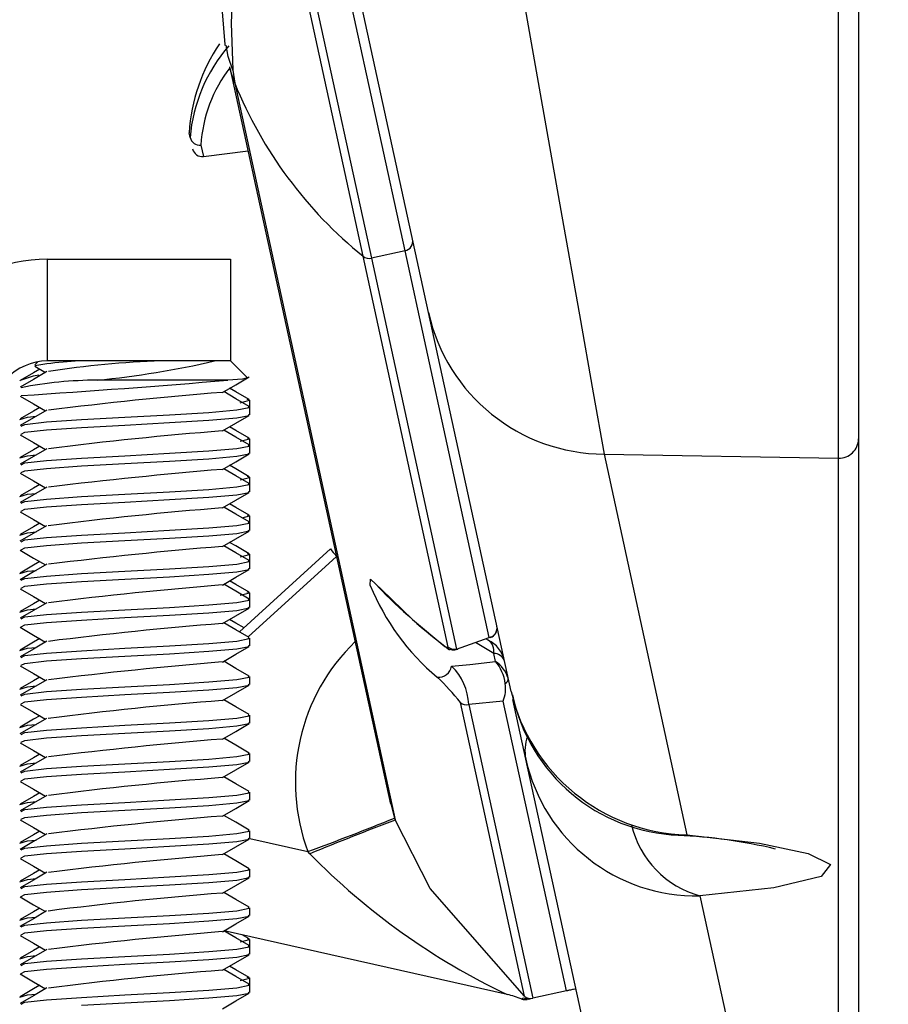
# Model space of a CAD drawing. Extents: x 0 to 132, y 0 to 86.
# Drawn here: x 54 to 55, y 56 to 57 of the extents above; entities that cross this region are included whole.
import ezdxf

# ---------------------------------------------------------------- set-up
doc = ezdxf.new("R2010")
doc.units = 0
doc.header["$LTSCALE"] = 8
doc.header["$MEASUREMENT"] = 0
doc.layers.add('SLD-0', color=179, linetype='CONTINUOUS')
doc.styles.add('SLDTEXTSTYLE0', font='TXT', dxfattribs={"width": 0.75})
doc.dimstyles.new('SLDDIMSTYLE0', dxfattribs={"dimtxt": 1.102362, "dimasz": 1.889764, "dimexe": 0, "dimexo": 0.0625, "dimgap": 0.275591, "dimtad": 1, "dimrnd": 1e-09, "dimzin": 12, "dimtxsty": 'SLDTEXTSTYLE0', "dimblk1": 'NONE', "dimblk2": 'NONE', "dimsah": 1, "dimcen": 0.09, "dimazin": 3, "dimtfac": 1, "dimtofl": 0, "dimtmove": 0, "dimatfit": 3, "dimtolj": 1, "dimtzin": 12})
doc.dimstyles.new('SLDDIMSTYLE2', dxfattribs={"dimtxt": 1.102362, "dimasz": 1.889764, "dimexe": 0, "dimexo": 0.0625, "dimgap": 0.275591, "dimtad": 1, "dimdec": 4, "dimlfac": 8, "dimzin": 12, "dimtxsty": 'SLDTEXTSTYLE0', "dimblk1": 'NONE', "dimblk2": 'NONE', "dimsah": 1, "dimcen": 0.09, "dimazin": 3, "dimtfac": 1, "dimtofl": 0, "dimtmove": 0, "dimatfit": 3, "dimtolj": 1, "dimtzin": 12})

# ---------------------------------------------------------------- blocks, each defined once
blk = doc.blocks.new('*D16')
at = {"layer": 'SLD-0', "color": 179}
for p, q in [((53.53443, 71.41617), (53.53443, 77.9757)), ((51.18259, 71.40254), (49.56147, 77.45265))]:
    blk.add_line(p, q, dxfattribs=at)
for start, end in [(74.257706, 90), (105, 120.742294)]:
    blk.add_arc((53.53443, 62.62537), 14.35033, start, end, dxfattribs=at)
for points in [[(53.53443, 76.9757), (54.77224, 76.71378), (54.79028, 77.12939)], [(49.82029, 76.48672), (48.56746, 76.31014), (48.69245, 75.91336)]]:
    blk.add_solid(points, dxfattribs=at)
at = {"layer": 'SLD-0', "color": 179, "char_height": 1.102362, "attachment_point": 1, "style": 'SLDTEXTSTYLE0'}
for s, insert in [('15°', (50.54101, 78.27235, 0.0315)), ('TILT', (50.64296, 76.52325, 0.0315))]:
    blk.add_mtext(s, dxfattribs=dict(at, insert=insert))
blk = doc.blocks.new('_NONE')
blk = doc.blocks.new('*D17')
at = {"layer": 'SLD-0', "color": 179}
for p, q in [((54.73443, 66.97778), (54.73443, 47.07558)), ((53.53443, 62.12416), (53.53443, 47.07558)), ((65.02593, 48.81894), (65.02593, 47.33221)), ((65.02593, 48.81894), (65.24966, 48.81894)), ((68.77091, 48.81894), (68.54718, 48.81894)), ((68.77091, 48.81894), (68.77091, 47.33221)), ((53.53443, 48.07558), (49.53443, 48.07558)), ((54.73443, 48.07558), (59.28022, 48.07558)), ((65.02593, 47.33221), (65.24966, 47.33221)), ((68.77091, 47.33221), (68.54718, 47.33221))]:
    blk.add_line(p, q, dxfattribs=at)
for points in [[(53.53443, 48.07558), (52.28643, 48.28358), (52.28643, 47.86758)], [(54.73443, 48.07558), (55.98243, 47.86758), (55.98243, 48.28358)]]:
    blk.add_solid(points, dxfattribs=at)
at = {"layer": 'SLD-0', "color": 179, "attachment_point": 1, "style": 'SLDTEXTSTYLE0'}
for s, insert, char_height in [('1.50', (65.47338, 50.37114, 0.0315), 1.102362), ('38.1', (65.47338, 48.62204, 0.0315), 1.102362), ('(FULLY COLLAPSED)', (60.12871, 46.87295, 0.0315), 1.1023622)]:
    blk.add_mtext(s, dxfattribs=dict(at, insert=insert, char_height=char_height))
blk = doc.blocks.new('*D18')
at = {"layer": 'SLD-0', "color": 179}
for p, q in [((55.11815, 68.80604), (59.13063, 68.80604)), ((58.13063, 68.80604), (58.13063, 64.40802)), ((55.85093, 62.52774), (55.85093, 61.04101)), ((55.85093, 62.52774), (56.07465, 62.52774)), ((60.41034, 62.52774), (60.18661, 62.52774)), ((60.41034, 62.52774), (60.41034, 61.04101)), ((55.85093, 61.04101), (56.07465, 61.04101)), ((60.41034, 61.04101), (60.18661, 61.04101)), ((58.13063, 56.12087), (58.13063, 60.90982)), ((55.11815, 56.12087), (59.13063, 56.12087))]:
    blk.add_line(p, q, dxfattribs=at)
for points in [[(58.13063, 68.80604), (57.92263, 67.55804), (58.33863, 67.55804)], [(58.13063, 56.12087), (58.33863, 57.36887), (57.92263, 57.36887)]]:
    blk.add_solid(points, dxfattribs=at)
at = {"layer": 'SLD-0', "color": 179, "char_height": 1.102362, "attachment_point": 1, "style": 'SLDTEXTSTYLE0'}
for s, insert in [('15.86', (56.29837, 64.07994, 0.0315)), ('402.8', (56.29837, 62.33084, 0.0315))]:
    blk.add_mtext(s, dxfattribs=dict(at, insert=insert))

msp = doc.modelspace()

# ---------------------------------------------------------------- linework, layer by layer
at = {"layer": 'SLD-0', "color": 179, "linetype": 'CONTINUOUS'}
for p, q in [((54.36357, 56.870198), (54.24825, 57.399179)), ((54.329293, 56.865792), (54.234314, 57.301464)), ((54.240723, 57.301535), (54.336063, 56.864202)), ((54.38276, 56.81973), (54.310909, 57.149314)), ((54.223934, 57.119263), (54.221432, 57.056426)), ((54.734431, 57.115072), (54.734431, 56.71644)), ((54.454465, 57.10962), (54.474112, 56.998667)), ((54.718152, 56.700649), (54.718152, 57.107418)), ((54.214043, 57.065675), (54.216302, 57.038805)), ((54.221432, 57.056426), (54.222635, 57.017842)), ((54.216302, 57.038805), (54.216385, 57.038204)), ((54.220335, 57.019966), (54.351631, 56.417701)), ((54.222635, 57.017842), (54.224251, 57.007306)), ((54.224251, 57.007306), (54.355584, 56.404871)), ((54.474112, 56.998667), (54.491849, 56.898516)), ((54.187808, 56.962821), (54.186941, 56.966798)), ((54.196626, 56.956657), (54.19866, 56.947328)), ((54.19866, 56.947328), (54.235152, 56.952001)), ((54.491849, 56.898516), (54.506157, 56.817746)), ((54.398972, 56.54617), (54.329293, 56.865792)), ((54.36357, 56.870198), (54.336063, 56.864202)), ((54.43251, 56.553967), (54.36357, 56.870198)), ((54.071181, 56.863396), (54.071981, 56.863398)), ((54.071181, 56.780192), (54.071181, 56.863396)), ((54.071981, 56.863398), (54.220781, 56.863398)), ((54.220781, 56.863398), (54.220781, 56.780198)), ((54.336063, 56.864202), (54.405747, 56.54456)), ((54.450283, 56.509997), (54.38276, 56.81973)), ((54.506157, 56.817746), (54.517417, 56.754183)), ((54.063311, 56.779409), (54.060866, 56.776964)), ((54.071981, 56.780198), (54.071181, 56.780192)), ((54.220781, 56.780198), (54.071981, 56.780198)), ((54.234462, 56.766499), (54.220762, 56.780198)), ((54.0596, 56.770554), (54.048687, 56.764224)), ((54.064768, 56.773556), (54.0596, 56.770554)), ((54.059611, 56.76792), (54.06396, 56.768797)), ((54.070662, 56.771458), (54.059752, 56.765119)), ((54.060721, 56.775908), (54.06952, 56.770795)), ((54.048457, 56.763816), (54.049147, 56.76445)), ((54.059752, 56.765119), (54.048823, 56.75878)), ((54.049147, 56.76445), (54.059611, 56.76792)), ((54.218667, 56.76445), (54.111784, 56.76445)), ((54.214259, 56.754417), (54.225162, 56.760753)), ((54.230655, 56.765377), (54.218667, 56.76445)), ((54.225162, 56.760753), (54.236082, 56.76709)), ((54.234397, 56.766435), (54.230655, 56.765377)), ((54.225288, 56.749268), (54.215342, 56.755046)), ((54.225151, 56.75487), (54.220094, 56.757808)), ((54.236063, 56.748541), (54.225151, 56.75487)), ((54.517417, 56.754183), (54.526316, 56.703955)), ((54.048773, 56.751346), (54.059692, 56.74501)), ((54.059692, 56.74501), (54.069518, 56.7393)), ((54.236205, 56.742933), (54.225288, 56.749268)), ((54.228722, 56.746016), (54.236497, 56.747985)), ((54.236497, 56.747985), (54.23455, 56.74857)), ((54.23651, 56.742509), (54.23651, 56.748069)), ((54.059666, 56.739097), (54.048744, 56.732762)), ((54.064768, 56.74206), (54.059666, 56.739097)), ((54.070569, 56.739911), (54.059682, 56.733585)), ((54.134328, 56.734205), (54.170813, 56.736173)), ((54.170813, 56.736173), (54.202978, 56.738142)), ((54.202978, 56.738142), (54.225925, 56.74011)), ((54.225925, 56.74011), (54.236161, 56.742079)), ((54.236161, 56.742079), (54.23528, 56.742509)), ((54.236161, 56.735641), (54.23528, 56.736071)), ((54.23651, 56.736071), (54.23651, 56.742509)), ((54.048647, 56.732321), (54.054913, 56.734205)), ((54.059682, 56.733585), (54.048778, 56.727259)), ((54.049583, 56.726761), (54.052736, 56.728299)), ((54.052736, 56.728299), (54.070425, 56.730268)), ((54.054913, 56.734205), (54.061949, 56.734902)), ((54.070425, 56.730268), (54.099076, 56.732236)), ((54.099076, 56.732236), (54.134328, 56.734205)), ((54.134328, 56.727767), (54.170813, 56.729735)), ((54.170813, 56.729735), (54.202978, 56.731704)), ((54.202978, 56.731704), (54.225925, 56.733672)), ((54.214271, 56.722928), (54.225174, 56.729264)), ((54.225174, 56.729264), (54.236093, 56.7356)), ((54.225925, 56.733672), (54.236161, 56.735641)), ((54.049583, 56.720323), (54.052736, 56.721861)), ((54.052736, 56.721861), (54.070425, 56.72383)), ((54.070425, 56.72383), (54.099076, 56.725798)), ((54.099076, 56.725798), (54.134328, 56.727767)), ((54.225062, 56.7179), (54.215341, 56.72355)), ((54.225266, 56.723308), (54.220094, 56.726312)), ((54.236185, 56.716974), (54.225266, 56.723308)), ((54.048766, 56.719854), (54.059677, 56.713523)), ((54.059677, 56.713523), (54.069518, 56.707803)), ((54.235987, 56.711563), (54.225062, 56.7179)), ((54.228722, 56.71452), (54.236497, 56.716488)), ((54.236497, 56.716488), (54.23479, 56.717002)), ((54.23651, 56.711013), (54.23651, 56.716573)), ((54.734431, 56.71644), (54.734431, 56.136851)), ((54.059685, 56.707611), (54.048779, 56.701285)), ((54.070537, 56.708396), (54.059628, 56.702057)), ((54.064768, 56.710564), (54.059685, 56.707611)), ((54.134328, 56.702709), (54.170813, 56.704677)), ((54.170813, 56.704677), (54.202978, 56.706646)), ((54.202978, 56.706646), (54.225925, 56.708614)), ((54.225169, 56.697765), (54.236089, 56.704102)), ((54.225925, 56.708614), (54.236161, 56.710583)), ((54.225925, 56.702176), (54.236161, 56.704145)), ((54.236161, 56.710583), (54.23528, 56.711013)), ((54.236161, 56.704145), (54.23528, 56.704575)), ((54.23651, 56.704575), (54.23651, 56.711013)), ((54.526316, 56.703955), (54.718152, 56.700649)), ((54.526316, 56.703955), (54.59398, 56.39261)), ((54.048647, 56.700825), (54.054913, 56.702709)), ((54.059628, 56.702057), (54.048704, 56.695719)), ((54.049583, 56.695265), (54.052736, 56.696803)), ((54.052736, 56.696803), (54.070425, 56.698772)), ((54.054913, 56.702709), (54.061949, 56.703406)), ((54.070425, 56.698772), (54.099076, 56.70074)), ((54.099076, 56.70074), (54.134328, 56.702709)), ((54.099076, 56.694302), (54.134328, 56.696271)), ((54.134328, 56.696271), (54.170813, 56.698239)), ((54.170813, 56.698239), (54.202978, 56.700208)), ((54.202978, 56.700208), (54.225925, 56.702176)), ((54.214266, 56.691429), (54.225169, 56.697765)), ((54.718152, 56.120868), (54.718152, 56.700649)), ((54.048771, 56.688355), (54.05969, 56.682019)), ((54.049583, 56.688827), (54.052736, 56.690365)), ((54.052736, 56.690365), (54.070425, 56.692334)), ((54.070425, 56.692334), (54.099076, 56.694302)), ((54.225258, 56.686295), (54.215343, 56.692055)), ((54.225189, 56.691857), (54.220095, 56.694816)), ((54.236106, 56.685525), (54.225189, 56.691857)), ((54.05969, 56.682019), (54.069522, 56.676305)), ((54.236166, 56.679966), (54.225258, 56.686295)), ((54.228722, 56.683024), (54.236497, 56.684992)), ((54.236497, 56.684992), (54.234631, 56.685553)), ((54.23651, 56.679517), (54.23651, 56.685077)), ((54.059617, 56.676076), (54.048694, 56.66974)), ((54.054913, 56.671213), (54.06196, 56.671911)), ((54.064768, 56.679068), (54.059617, 56.676076)), ((54.070701, 56.676991), (54.059805, 56.670658)), ((54.134328, 56.671213), (54.170813, 56.673181)), ((54.170813, 56.673181), (54.202978, 56.67515)), ((54.202978, 56.67515), (54.225925, 56.677118)), ((54.225177, 56.666274), (54.236097, 56.67261)), ((54.225925, 56.677118), (54.236161, 56.679087)), ((54.225925, 56.67068), (54.236161, 56.672649)), ((54.236161, 56.679087), (54.23528, 56.679517)), ((54.236161, 56.672649), (54.23528, 56.673078)), ((54.23651, 56.673078), (54.23651, 56.679517)), ((54.048647, 56.669329), (54.054913, 56.671213)), ((54.059805, 56.670658), (54.048888, 56.664325)), ((54.049583, 56.663769), (54.052736, 56.665307)), ((54.052736, 56.665307), (54.070425, 56.667276)), ((54.070425, 56.667276), (54.099076, 56.669244)), ((54.099076, 56.669244), (54.134328, 56.671213)), ((54.099076, 56.662806), (54.134328, 56.664775)), ((54.134328, 56.664775), (54.170813, 56.666743)), ((54.170813, 56.666743), (54.202978, 56.668712)), ((54.202978, 56.668712), (54.225925, 56.67068)), ((54.214274, 56.659937), (54.225177, 56.666274)), ((54.048775, 56.656857), (54.059695, 56.65052)), ((54.049583, 56.657331), (54.052736, 56.658869)), ((54.052736, 56.658869), (54.070425, 56.660838)), ((54.070425, 56.660838), (54.099076, 56.662806)), ((54.225164, 56.654854), (54.215344, 56.660559)), ((54.225238, 56.660333), (54.220095, 56.66332)), ((54.236145, 56.654006), (54.225238, 56.660333)), ((54.059695, 56.65052), (54.069522, 56.644809)), ((54.064768, 56.647572), (54.059704, 56.64463)), ((54.236093, 56.648514), (54.225164, 56.654854)), ((54.225925, 56.645622), (54.236161, 56.647591)), ((54.230237, 56.651911), (54.236497, 56.653496)), ((54.236497, 56.653496), (54.234708, 56.654034)), ((54.236161, 56.647591), (54.23528, 56.648021)), ((54.23651, 56.648021), (54.23651, 56.653581)), ((54.23651, 56.641582), (54.23651, 56.648021)), ((54.048647, 56.637833), (54.054913, 56.639717)), ((54.059704, 56.64463), (54.048789, 56.638299)), ((54.054913, 56.639717), (54.061956, 56.640415)), ((54.070458, 56.645353), (54.05956, 56.639022)), ((54.099076, 56.637748), (54.134328, 56.639717)), ((54.134328, 56.639717), (54.170813, 56.641685)), ((54.170813, 56.641685), (54.202978, 56.643654)), ((54.202978, 56.643654), (54.225925, 56.645622)), ((54.225172, 56.634774), (54.236091, 56.641111)), ((54.225925, 56.639184), (54.236161, 56.641153)), ((54.236161, 56.641153), (54.23528, 56.641582)), ((54.05956, 56.639022), (54.048649, 56.632691)), ((54.049583, 56.632273), (54.052736, 56.633811)), ((54.052736, 56.633811), (54.070425, 56.63578)), ((54.070425, 56.63578), (54.099076, 56.637748)), ((54.099076, 56.63131), (54.134328, 56.633279)), ((54.134328, 56.633279), (54.170813, 56.635247)), ((54.170813, 56.635247), (54.202978, 56.637216)), ((54.202978, 56.637216), (54.225925, 56.639184)), ((54.214269, 56.628438), (54.225172, 56.634774)), ((54.225216, 56.62885), (54.220095, 56.631824)), ((54.048766, 56.625366), (54.059685, 56.61903)), ((54.049583, 56.625834), (54.052736, 56.627373)), ((54.052736, 56.627373), (54.070425, 56.629342)), ((54.070425, 56.629342), (54.099076, 56.63131)), ((54.225111, 56.623387), (54.215344, 56.629063)), ((54.236018, 56.617059), (54.225111, 56.623387)), ((54.236139, 56.622513), (54.225216, 56.62885)), ((54.228174, 56.558615), (54.302702, 56.626427)), ((54.064768, 56.616076), (54.059596, 56.613072)), ((54.059685, 56.61903), (54.06952, 56.613314)), ((54.225925, 56.614126), (54.236161, 56.616095)), ((54.228722, 56.620032), (54.236497, 56.622)), ((54.236497, 56.622), (54.234695, 56.622542)), ((54.236161, 56.616095), (54.23528, 56.616525)), ((54.23651, 56.616525), (54.23651, 56.622085)), ((54.23651, 56.610086), (54.23651, 56.616525)), ((54.048647, 56.606337), (54.054913, 56.608221)), ((54.059596, 56.613072), (54.048682, 56.60674)), ((54.059767, 56.607647), (54.048839, 56.601308)), ((54.054913, 56.608221), (54.061955, 56.608918)), ((54.070676, 56.613986), (54.059767, 56.607647)), ((54.099076, 56.606252), (54.134328, 56.608221)), ((54.134328, 56.608221), (54.170813, 56.610189)), ((54.170813, 56.610189), (54.202978, 56.612158)), ((54.202978, 56.612158), (54.225925, 56.614126)), ((54.202978, 56.605719), (54.225925, 56.607688)), ((54.225166, 56.603275), (54.236086, 56.609612)), ((54.225925, 56.607688), (54.236161, 56.609657)), ((54.236161, 56.609657), (54.23528, 56.610086)), ((54.049583, 56.600777), (54.052736, 56.602315)), ((54.052736, 56.602315), (54.070425, 56.604284)), ((54.070425, 56.604284), (54.099076, 56.606252)), ((54.070425, 56.597846), (54.099076, 56.599814)), ((54.099076, 56.599814), (54.134328, 56.601783)), ((54.134328, 56.601783), (54.170813, 56.603751)), ((54.170813, 56.603751), (54.202978, 56.605719)), ((54.214264, 56.596939), (54.225166, 56.603275)), ((54.225153, 56.597389), (54.220094, 56.600328)), ((54.335115, 56.596829), (54.335386, 56.601749)), ((54.335386, 56.601749), (54.344261, 56.593343)), ((54.048772, 56.593866), (54.059692, 56.58753)), ((54.049583, 56.594338), (54.052736, 56.595877)), ((54.052736, 56.595877), (54.070425, 56.597846)), ((54.225278, 56.591795), (54.215343, 56.597566)), ((54.236064, 56.59106), (54.225153, 56.597389)), ((54.236196, 56.585458), (54.225278, 56.591795)), ((54.335186, 56.596669), (54.335115, 56.596829)), ((54.344261, 56.593343), (54.369601, 56.568704)), ((54.064768, 56.58458), (54.05967, 56.581619)), ((54.059692, 56.58753), (54.069518, 56.581819)), ((54.225925, 56.58263), (54.236161, 56.584599)), ((54.228722, 56.588536), (54.236497, 56.590504)), ((54.236497, 56.590504), (54.234552, 56.591089)), ((54.236161, 56.584599), (54.23528, 56.585028)), ((54.23651, 56.585028), (54.23651, 56.590589)), ((54.23651, 56.57859), (54.23651, 56.585028)), ((54.048647, 56.574841), (54.054913, 56.576725)), ((54.05967, 56.581619), (54.048749, 56.575284)), ((54.059659, 56.576092), (54.048754, 56.569765)), ((54.054913, 56.576725), (54.061949, 56.577422)), ((54.070549, 56.582418), (54.059659, 56.576092)), ((54.099076, 56.574756), (54.134328, 56.576725)), ((54.134328, 56.576725), (54.170813, 56.578693)), ((54.170813, 56.578693), (54.202978, 56.580662)), ((54.202978, 56.580662), (54.225925, 56.58263)), ((54.202978, 56.574223), (54.225925, 56.576192)), ((54.225177, 56.571785), (54.236096, 56.578121)), ((54.225925, 56.576192), (54.236161, 56.57816)), ((54.236161, 56.57816), (54.23528, 56.57859)), ((54.049583, 56.569281), (54.052736, 56.570819)), ((54.052736, 56.570819), (54.070425, 56.572788)), ((54.070425, 56.572788), (54.099076, 56.574756)), ((54.070425, 56.566349), (54.099076, 56.568318)), ((54.099076, 56.568318), (54.134328, 56.570287)), ((54.134328, 56.570287), (54.170813, 56.572255)), ((54.170813, 56.572255), (54.202978, 56.574223)), ((54.214274, 56.565449), (54.225177, 56.571785)), ((54.225263, 56.565829), (54.220095, 56.568832)), ((54.369601, 56.568704), (54.396071, 56.546705)), ((54.048779, 56.562366), (54.059698, 56.55603)), ((54.049583, 56.562842), (54.052736, 56.564381)), ((54.052736, 56.564381), (54.070425, 56.566349)), ((54.225056, 56.560423), (54.215341, 56.566069)), ((54.235979, 56.554087), (54.225056, 56.560423)), ((54.231883, 56.56199), (54.225263, 56.565829)), ((54.070555, 56.550926), (54.059644, 56.544587)), ((54.064768, 56.553084), (54.059671, 56.550123)), ((54.059698, 56.55603), (54.069518, 56.550323)), ((54.202978, 56.549166), (54.225925, 56.551134)), ((54.225925, 56.551134), (54.236161, 56.553103)), ((54.236161, 56.553103), (54.23528, 56.553532)), ((54.23651, 56.547094), (54.23651, 56.553532)), ((54.405747, 56.54456), (54.43251, 56.553967)), ((54.431596, 56.551849), (54.430388, 56.552268)), ((54.433322, 56.554312), (54.43251, 56.553967)), ((54.048647, 56.543345), (54.054913, 56.545229)), ((54.059644, 56.544587), (54.048719, 56.538248)), ((54.059671, 56.550123), (54.048766, 56.543798)), ((54.054913, 56.545229), (54.061949, 56.545926)), ((54.070425, 56.541292), (54.099076, 56.54326)), ((54.099076, 56.54326), (54.134328, 56.545229)), ((54.134328, 56.545229), (54.170813, 56.547197)), ((54.170813, 56.547197), (54.202978, 56.549166)), ((54.202978, 56.542727), (54.225925, 56.544696)), ((54.225171, 56.540286), (54.236091, 56.546622)), ((54.225925, 56.544696), (54.236161, 56.546664)), ((54.236161, 56.546664), (54.23528, 56.547094)), ((54.396071, 56.546705), (54.398912, 56.545874)), ((54.397217, 56.545872), (54.396071, 56.546705)), ((54.397698, 56.545612), (54.397217, 56.545872)), ((54.398912, 56.545874), (54.398972, 56.54617)), ((54.405747, 56.54456), (54.406513, 56.544429)), ((54.406513, 56.544429), (54.406511, 56.5447)), ((54.049583, 56.537784), (54.052736, 56.539323)), ((54.052736, 56.539323), (54.070425, 56.541292)), ((54.052736, 56.532885), (54.070425, 56.534853)), ((54.070425, 56.534853), (54.099076, 56.536822)), ((54.099076, 56.536822), (54.134328, 56.53879)), ((54.134328, 56.53879), (54.170813, 56.540759)), ((54.170813, 56.540759), (54.202978, 56.542727)), ((54.214268, 56.53395), (54.225171, 56.540286)), ((54.437549, 56.534534), (54.43616, 56.541022)), ((54.048768, 56.530877), (54.059687, 56.524541)), ((54.049583, 56.531346), (54.052736, 56.532885)), ((54.225272, 56.528806), (54.215343, 56.534574)), ((54.236181, 56.522476), (54.225272, 56.528806)), ((54.401678, 56.530473), (54.416556, 56.531936)), ((54.416556, 56.531936), (54.437549, 56.534534)), ((54.064768, 56.521588), (54.059624, 56.5186)), ((54.059687, 56.524541), (54.069521, 56.518825)), ((54.070691, 56.519505), (54.059797, 56.513174)), ((54.202978, 56.517669), (54.225925, 56.519638)), ((54.225925, 56.519638), (54.236161, 56.521607)), ((54.236161, 56.521607), (54.23528, 56.522036)), ((54.23651, 56.515598), (54.23651, 56.522036)), ((54.048647, 56.511849), (54.054913, 56.513733)), ((54.059624, 56.5186), (54.048701, 56.512264)), ((54.059797, 56.513174), (54.048883, 56.506842)), ((54.054913, 56.513733), (54.061959, 56.514431)), ((54.070425, 56.509795), (54.099076, 56.511764)), ((54.099076, 56.511764), (54.134328, 56.513733)), ((54.134328, 56.513733), (54.170813, 56.515701)), ((54.170813, 56.515701), (54.202978, 56.517669)), ((54.170813, 56.509263), (54.202978, 56.511231)), ((54.202978, 56.511231), (54.225925, 56.5132)), ((54.225162, 56.508785), (54.236082, 56.515121)), ((54.225925, 56.5132), (54.236161, 56.515168)), ((54.236161, 56.515168), (54.23528, 56.515598)), ((54.049583, 56.506288), (54.052736, 56.507827)), ((54.052736, 56.507827), (54.070425, 56.509795)), ((54.052736, 56.501389), (54.070425, 56.503357)), ((54.070425, 56.503357), (54.099076, 56.505326)), ((54.099076, 56.505326), (54.134328, 56.507294)), ((54.134328, 56.507294), (54.170813, 56.509263)), ((54.214259, 56.502448), (54.225162, 56.508785)), ((54.225146, 56.497384), (54.215344, 56.503079)), ((54.462343, 56.454677), (54.451734, 56.503341)), ((54.048773, 56.499378), (54.059692, 56.493041)), ((54.049583, 56.49985), (54.052736, 56.501389)), ((54.236075, 56.491044), (54.225146, 56.497384)), ((54.461211, 56.260674), (54.408846, 56.500878)), ((54.443821, 56.502083), (54.415621, 56.499264)), ((54.415621, 56.499264), (54.467991, 56.259041)), ((54.495498, 56.265038), (54.443821, 56.502083)), ((54.059709, 56.487152), (54.048795, 56.480822)), ((54.070462, 56.487875), (54.059561, 56.481543)), ((54.059692, 56.493041), (54.069521, 56.487329)), ((54.064769, 56.490091), (54.059709, 56.487152)), ((54.202978, 56.486173), (54.225925, 56.488142)), ((54.225925, 56.488142), (54.236161, 56.49011)), ((54.236161, 56.49011), (54.23528, 56.49054)), ((54.23651, 56.484102), (54.23651, 56.49054)), ((54.048647, 56.480353), (54.054913, 56.482236)), ((54.059561, 56.481543), (54.048649, 56.475211)), ((54.054913, 56.482236), (54.061956, 56.482934)), ((54.070425, 56.478299), (54.099076, 56.480268)), ((54.099076, 56.480268), (54.134328, 56.482236)), ((54.134328, 56.482236), (54.170813, 56.484205)), ((54.170813, 56.484205), (54.202978, 56.486173)), ((54.170813, 56.477767), (54.202978, 56.479735)), ((54.202978, 56.479735), (54.225925, 56.481704)), ((54.225174, 56.477296), (54.236094, 56.483632)), ((54.225925, 56.481704), (54.236161, 56.483672)), ((54.236161, 56.483672), (54.23528, 56.484102)), ((54.049583, 56.474792), (54.052736, 56.476331)), ((54.052736, 56.476331), (54.070425, 56.478299)), ((54.052736, 56.469893), (54.070425, 56.471861)), ((54.070425, 56.471861), (54.099076, 56.47383)), ((54.099076, 56.47383), (54.134328, 56.475798)), ((54.134328, 56.475798), (54.170813, 56.477767)), ((54.214272, 56.47096), (54.225174, 56.477296)), ((54.225132, 56.465895), (54.215344, 56.471583)), ((54.048766, 56.467885), (54.059686, 56.461549)), ((54.049583, 56.468354), (54.052736, 56.469893)), ((54.236037, 56.459569), (54.225132, 56.465895)), ((54.059595, 56.45559), (54.048679, 56.449258)), ((54.064768, 56.458595), (54.059595, 56.45559)), ((54.059686, 56.461549), (54.069521, 56.455834)), ((54.070688, 56.456512), (54.05978, 56.450173)), ((54.170813, 56.452709), (54.202978, 56.454677)), ((54.202978, 56.454677), (54.225925, 56.456646)), ((54.225925, 56.456646), (54.236161, 56.458614)), ((54.236161, 56.458614), (54.23528, 56.459044)), ((54.23651, 56.452606), (54.23651, 56.459044)), ((54.50922, 56.239651), (54.462343, 56.454677)), ((54.048647, 56.448856), (54.054913, 56.45074)), ((54.05978, 56.450173), (54.048853, 56.443835)), ((54.052736, 56.444835), (54.070425, 56.446803)), ((54.054913, 56.45074), (54.061957, 56.451438)), ((54.070425, 56.446803), (54.099076, 56.448772)), ((54.099076, 56.448772), (54.134328, 56.45074)), ((54.134328, 56.45074), (54.170813, 56.452709)), ((54.134328, 56.444302), (54.170813, 56.446271)), ((54.170813, 56.446271), (54.202978, 56.448239)), ((54.202978, 56.448239), (54.225925, 56.450208)), ((54.22517, 56.445797), (54.236089, 56.452133)), ((54.225925, 56.450208), (54.236161, 56.452176)), ((54.236161, 56.452176), (54.23528, 56.452606)), ((54.049583, 56.443296), (54.052736, 56.444835)), ((54.049583, 56.436858), (54.052736, 56.438397)), ((54.052736, 56.438397), (54.070425, 56.440365)), ((54.070425, 56.440365), (54.099076, 56.442334)), ((54.099076, 56.442334), (54.134328, 56.444302)), ((54.214267, 56.439461), (54.22517, 56.445797)), ((54.225265, 56.434322), (54.215344, 56.440086)), ((54.04877, 56.436387), (54.05969, 56.430051)), ((54.236186, 56.427985), (54.225265, 56.434322)), ((54.059672, 56.42414), (54.048753, 56.417806)), ((54.070531, 56.424927), (54.059639, 56.4186)), ((54.064768, 56.4271), (54.059672, 56.42414)), ((54.05969, 56.430051), (54.069519, 56.424339)), ((54.170813, 56.421213), (54.202978, 56.423181)), ((54.202978, 56.423181), (54.225925, 56.42515)), ((54.225925, 56.42515), (54.236161, 56.427118)), ((54.236161, 56.427118), (54.23528, 56.427548)), ((54.23651, 56.42111), (54.23651, 56.427548)), ((54.048647, 56.41736), (54.054913, 56.419244)), ((54.059639, 56.4186), (54.048733, 56.412272)), ((54.052736, 56.413339), (54.070425, 56.415307)), ((54.054913, 56.419244), (54.061949, 56.419941)), ((54.070425, 56.415307), (54.099076, 56.417276)), ((54.099076, 56.417276), (54.134328, 56.419244)), ((54.134328, 56.419244), (54.170813, 56.421213)), ((54.134328, 56.412806), (54.170813, 56.414775)), ((54.170813, 56.414775), (54.202978, 56.416743)), ((54.202978, 56.416743), (54.225925, 56.418712)), ((54.214274, 56.407969), (54.225177, 56.414305)), ((54.225177, 56.414305), (54.236097, 56.420642)), ((54.225925, 56.418712), (54.236161, 56.42068)), ((54.236161, 56.42068), (54.23528, 56.42111)), ((54.355584, 56.404871), (54.351523, 56.421866)), ((54.355527, 56.404821), (54.352047, 56.419466)), ((54.049583, 56.4118), (54.052736, 56.413339)), ((54.049583, 56.405362), (54.052736, 56.406901)), ((54.052736, 56.406901), (54.070425, 56.408869)), ((54.070425, 56.408869), (54.099076, 56.410838)), ((54.099076, 56.410838), (54.134328, 56.412806)), ((54.225054, 56.402944), (54.215341, 56.408589)), ((54.048775, 56.404888), (54.059695, 56.398552)), ((54.059695, 56.398552), (54.069518, 56.392843)), ((54.235975, 56.396609), (54.225054, 56.402944)), ((54.355624, 56.404771), (54.355527, 56.404821)), ((54.384001, 56.348672), (54.355531, 56.404812)), ((54.059655, 56.392634), (54.048751, 56.386309)), ((54.064768, 56.395604), (54.059655, 56.392634)), ((54.070573, 56.393456), (54.059662, 56.387117)), ((54.170813, 56.389717), (54.202978, 56.391685)), ((54.202978, 56.391685), (54.225925, 56.393654)), ((54.225925, 56.393654), (54.236161, 56.395622)), ((54.236161, 56.395622), (54.23528, 56.396052)), ((54.23651, 56.389614), (54.23651, 56.396052)), ((54.59398, 56.39261), (54.653618, 56.385796)), ((54.048647, 56.385864), (54.054913, 56.387748)), ((54.059662, 56.387117), (54.048735, 56.380777)), ((54.049583, 56.380304), (54.052736, 56.381843)), ((54.052736, 56.381843), (54.070425, 56.383811)), ((54.054913, 56.387748), (54.061949, 56.388445)), ((54.070425, 56.383811), (54.099076, 56.38578)), ((54.099076, 56.38578), (54.134328, 56.387748)), ((54.134328, 56.387748), (54.170813, 56.389717)), ((54.134328, 56.38131), (54.170813, 56.383279)), ((54.170813, 56.383279), (54.202978, 56.385247)), ((54.202978, 56.385247), (54.225925, 56.387216)), ((54.214269, 56.37647), (54.225172, 56.382806)), ((54.225172, 56.382806), (54.236091, 56.389142)), ((54.225925, 56.387216), (54.236161, 56.389184)), ((54.236161, 56.389184), (54.23528, 56.389614)), ((54.653618, 56.385796), (54.69333, 56.377538)), ((54.049583, 56.373866), (54.052736, 56.375405)), ((54.052736, 56.375405), (54.070425, 56.377373)), ((54.070425, 56.377373), (54.099076, 56.379342)), ((54.099076, 56.379342), (54.134328, 56.38131)), ((54.225286, 56.371317), (54.215342, 56.377093)), ((54.28569, 56.377237), (54.284174, 56.378998)), ((54.69333, 56.377538), (54.711446, 56.368292)), ((54.048766, 56.373397), (54.059685, 56.367061)), ((54.059685, 56.367061), (54.069521, 56.361345)), ((54.236195, 56.364987), (54.225286, 56.371317)), ((54.711446, 56.368292), (54.703822, 56.358494)), ((54.059632, 56.361124), (54.048708, 56.354788)), ((54.064768, 56.364108), (54.059632, 56.361124)), ((54.070678, 56.362018), (54.059786, 56.355688)), ((54.134328, 56.356252), (54.170813, 56.358221)), ((54.170813, 56.358221), (54.202978, 56.360189)), ((54.202978, 56.360189), (54.225925, 56.362158)), ((54.225167, 56.351307), (54.236086, 56.357643)), ((54.225925, 56.362158), (54.236161, 56.364126)), ((54.225925, 56.35572), (54.236161, 56.357688)), ((54.236161, 56.364126), (54.23528, 56.364556)), ((54.236161, 56.357688), (54.23528, 56.358118)), ((54.23651, 56.358118), (54.23651, 56.364556)), ((54.703822, 56.358494), (54.665106, 56.349225)), ((54.048647, 56.354368), (54.054913, 56.356252)), ((54.059786, 56.355688), (54.048874, 56.349358)), ((54.049583, 56.348808), (54.052736, 56.350347)), ((54.052736, 56.350347), (54.070425, 56.352315)), ((54.054913, 56.356252), (54.061958, 56.35695)), ((54.070425, 56.352315), (54.099076, 56.354284)), ((54.099076, 56.354284), (54.134328, 56.356252)), ((54.099076, 56.347846), (54.134328, 56.349814)), ((54.134328, 56.349814), (54.170813, 56.351783)), ((54.170813, 56.351783), (54.202978, 56.353751)), ((54.202978, 56.353751), (54.225925, 56.35572)), ((54.214264, 56.344971), (54.225167, 56.351307)), ((54.048772, 56.341898), (54.059692, 56.335562)), ((54.049583, 56.34237), (54.052736, 56.343909)), ((54.052736, 56.343909), (54.070425, 56.345877)), ((54.070425, 56.345877), (54.099076, 56.347846)), ((54.225128, 56.339913), (54.215344, 56.345598)), ((54.461211, 56.260674), (54.384001, 56.348672)), ((54.665106, 56.349225), (54.604807, 56.342791)), ((54.604807, 56.342791), (54.652789, 56.122009)), ((54.059692, 56.335562), (54.069521, 56.329849)), ((54.236057, 56.333573), (54.225128, 56.339913)), ((54.059712, 56.329673), (54.048799, 56.323343)), ((54.054913, 56.324756), (54.061955, 56.325454)), ((54.070468, 56.330399), (54.059566, 56.324066)), ((54.064769, 56.332611), (54.059712, 56.329673)), ((54.134328, 56.324756), (54.170813, 56.326725)), ((54.170813, 56.326725), (54.202978, 56.328693)), ((54.202978, 56.328693), (54.225925, 56.330662)), ((54.225177, 56.319817), (54.236096, 56.326153)), ((54.225925, 56.330662), (54.236161, 56.33263)), ((54.225925, 56.324224), (54.236161, 56.326192)), ((54.236161, 56.33263), (54.23528, 56.33306)), ((54.236161, 56.326192), (54.23528, 56.326622)), ((54.23651, 56.326622), (54.23651, 56.33306)), ((54.048647, 56.322872), (54.054913, 56.324756)), ((54.059566, 56.324066), (54.048652, 56.317732)), ((54.049583, 56.317312), (54.052736, 56.318851)), ((54.052736, 56.318851), (54.070425, 56.320819)), ((54.070425, 56.320819), (54.099076, 56.322788)), ((54.099076, 56.322788), (54.134328, 56.324756)), ((54.099076, 56.31635), (54.134328, 56.318318)), ((54.134328, 56.318318), (54.170813, 56.320286)), ((54.170813, 56.320286), (54.202978, 56.322255)), ((54.202978, 56.322255), (54.225925, 56.324224)), ((54.214274, 56.313481), (54.225177, 56.319817)), ((54.048778, 56.310398), (54.059698, 56.304062)), ((54.049583, 56.310874), (54.052736, 56.312412)), ((54.052736, 56.312412), (54.070425, 56.314381)), ((54.070425, 56.314381), (54.099076, 56.31635)), ((54.225156, 56.308402), (54.215345, 56.314103)), ((54.447122, 56.262078), (54.215612, 56.314258)), ((54.236125, 56.307561), (54.230278, 56.310953)), ((54.059698, 56.304062), (54.069521, 56.298353)), ((54.236059, 56.302076), (54.225156, 56.308402)), ((54.228722, 56.305071), (54.236497, 56.30704)), ((54.236497, 56.30704), (54.234666, 56.30759)), ((54.236161, 56.301134), (54.23528, 56.301564)), ((54.23651, 56.301564), (54.23651, 56.307124)), ((54.23651, 56.295126), (54.23651, 56.301564)), ((54.048647, 56.291376), (54.054913, 56.29326)), ((54.059595, 56.29811), (54.048678, 56.291777)), ((54.054913, 56.29326), (54.061959, 56.293958)), ((54.064769, 56.301115), (54.059595, 56.29811)), ((54.070698, 56.299036), (54.059792, 56.292699)), ((54.099076, 56.291291), (54.134328, 56.29326)), ((54.134328, 56.29326), (54.170813, 56.295229)), ((54.170813, 56.295229), (54.202978, 56.297197)), ((54.202978, 56.297197), (54.225925, 56.299166)), ((54.225171, 56.288317), (54.236091, 56.294654)), ((54.225925, 56.299166), (54.236161, 56.301134)), ((54.225925, 56.292727), (54.236161, 56.294696)), ((54.236161, 56.294696), (54.23528, 56.295126)), ((54.059792, 56.292699), (54.048865, 56.286361)), ((54.049583, 56.285816), (54.052736, 56.287355)), ((54.052736, 56.287355), (54.070425, 56.289323)), ((54.070425, 56.289323), (54.099076, 56.291291)), ((54.099076, 56.284853), (54.134328, 56.286822)), ((54.134328, 56.286822), (54.170813, 56.28879)), ((54.170813, 56.28879), (54.202978, 56.290759)), ((54.202978, 56.290759), (54.225925, 56.292727)), ((54.214268, 56.281981), (54.225171, 56.288317)), ((54.225166, 56.282421), (54.220095, 56.285367)), ((54.048768, 56.278908), (54.059687, 56.272572)), ((54.049583, 56.279378), (54.052736, 56.280916)), ((54.052736, 56.280916), (54.070425, 56.282885)), ((54.070425, 56.282885), (54.099076, 56.284853)), ((54.225251, 56.276851), (54.215344, 56.282606)), ((54.236074, 56.276094), (54.225166, 56.282421)), ((54.064768, 56.269619), (54.059674, 56.26666)), ((54.059687, 56.272572), (54.069519, 56.266858)), ((54.236174, 56.270513), (54.225251, 56.276851)), ((54.225925, 56.26767), (54.236161, 56.269638)), ((54.228722, 56.273575), (54.236497, 56.275544)), ((54.236497, 56.275544), (54.234572, 56.276122)), ((54.236161, 56.269638), (54.23528, 56.270068)), ((54.23651, 56.270068), (54.23651, 56.275628)), ((54.23651, 56.26363), (54.23651, 56.270068)), ((54.048647, 56.25988), (54.054913, 56.261764)), ((54.059622, 56.261109), (54.048714, 56.25478)), ((54.059674, 56.26666), (54.048755, 56.260327)), ((54.054913, 56.261764), (54.06195, 56.262461)), ((54.070514, 56.267437), (54.059622, 56.261109)), ((54.099076, 56.259795), (54.134328, 56.261764)), ((54.134328, 56.261764), (54.170813, 56.263732)), ((54.170813, 56.263732), (54.202978, 56.265701)), ((54.202978, 56.265701), (54.225925, 56.26767)), ((54.202978, 56.259263), (54.225925, 56.261231)), ((54.225163, 56.256817), (54.236083, 56.263153)), ((54.225925, 56.261231), (54.236161, 56.2632)), ((54.236161, 56.2632), (54.23528, 56.26363)), ((54.495498, 56.265038), (54.467991, 56.259041)), ((54.495623, 56.265065), (54.495498, 56.265038)), ((54.495787, 56.265101), (54.495623, 56.265065)), ((54.495946, 56.265136), (54.495787, 56.265101)), ((54.496244, 56.2652), (54.495946, 56.265136)), ((54.496463, 56.265248), (54.496244, 56.2652)), ((54.496719, 56.265304), (54.496463, 56.265248)), ((54.497023, 56.26537), (54.496719, 56.265304)), ((54.497385, 56.265449), (54.497023, 56.26537)), ((54.497818, 56.265544), (54.497385, 56.265449)), ((54.498334, 56.265656), (54.497818, 56.265544)), ((54.498946, 56.26579), (54.498334, 56.265656)), ((54.499664, 56.265946), (54.498946, 56.26579)), ((54.500486, 56.266125), (54.499664, 56.265946)), ((54.501393, 56.266323), (54.500486, 56.266125)), ((54.502316, 56.266524), (54.501393, 56.266323)), ((54.503278, 56.266734), (54.502316, 56.266524)), ((54.503314, 56.266742), (54.503278, 56.266734)), ((54.049583, 56.25432), (54.052736, 56.255859)), ((54.052736, 56.255859), (54.070425, 56.257827)), ((54.070425, 56.257827), (54.099076, 56.259795)), ((54.099076, 56.253357), (54.134328, 56.255326)), ((54.134328, 56.255326), (54.170813, 56.257294)), ((54.170813, 56.257294), (54.202978, 56.259263)), ((54.21426, 56.25048), (54.225163, 56.256817)), ((54.460105, 56.259152), (54.459041, 56.258526)), ((54.459041, 56.258526), (54.459269, 56.258751)), ((54.462502, 56.258612), (54.460105, 56.259152))]:
    msp.add_line(p, q, dxfattribs=at)
at = {"layer": 'SLD-0', "color": 183, "linetype": 'CONTINUOUS'}
for p, q in [((54.218946, 57.028975), (54.217209, 57.038396)), ((54.222635, 57.017842), (54.218946, 57.028975)), ((54.220685, 57.018437), (54.220164, 57.020769)), ((54.224251, 57.007306), (54.220685, 57.018437)), ((54.307477, 56.620239), (54.235243, 56.554514)), ((54.43616, 56.541022), (54.421216, 56.549998)), ((54.587319, 56.3923), (54.59398, 56.39261)), ((54.23651, 56.389741), (54.284174, 56.378998))]:
    msp.add_line(p, q, dxfattribs=at)
at = {"layer": 'SLD-0', "color": 179, "linetype": 'CONTINUOUS'}
for centre, radius, start, end in [((54.335194, 56.956908), 0.148583, 146.197135, 176.183606), ((54.550811, 57.139962), 0.352476, 202.108096, 231.063136), ((54.195577, 56.964546), 0.007959, 192.518001, 277.571512), ((54.197643, 56.955263), 0.008, 192.298319, 277.2984), ((54.361933, 56.877971), 0.007944, 281.891232, 11.884367), ((54.334336, 56.872056), 0.008042, 231.161797, 282.398565), ((54.071981, 56.732198), 0.1312, 90.349366, 180.00001), ((54.527217, 56.851961), 0.148009, 192.577745, 269.651178), ((54.071981, 56.732198), 0.048, 90.954971, 180.000028), ((54.106534, 56.531535), 0.248766, 88.351743, 100.591018), ((54.186907, 56.052855), 0.727695, 91.782901, 99.08513), ((54.04154, 57.49393), 0.732854, 275.500271, 283.117404), ((53.411279, 66.433919), 9.703118, 273.7718367, 274.7730538), ((54.11259, 56.440926), 0.323526, 90.142699, 101.230149), ((54.465479, 53.608065), 3.156441, 94.569752, 97.162484), ((54.455459, 53.678754), 3.053788, 94.53454, 97.215687), ((54.71853, 56.716547), 0.015902, 268.638171, 359.615316), ((54.518006, 53.019785), 3.684262, 94.732895, 96.952515), ((54.430037, 53.870606), 2.797738, 94.428017, 97.356446), ((54.507452, 53.063034), 3.577514, 94.704753, 96.991089), ((54.459157, 53.51458), 3.092147, 94.547257, 97.194492), ((54.511432, 56.667569), 0.189973, 201.913744, 230.253446), ((54.698638, 56.941557), 0.497249, 224.071643, 233.088382), ((54.462302, 53.453222), 3.12217, 94.560867, 97.183079), ((54.430841, 56.561761), 0.00797, 282.084039, 12.081806), ((54.430864, 56.561517), 0.008, 288.970313, 12.300136), ((54.421324, 56.530158), 0.024, 12.298319, 64.660823), ((54.433865, 56.435503), 0.16, 133.926087, 200.680533), ((54.403283, 56.553606), 0.009722, 235.050098, 290.239508), ((54.404031, 56.552396), 0.008022, 230.902822, 282.350917), ((54.435888, 56.531288), 0.009737, 24.136888, 88.399826), ((54.514519, 52.897508), 3.648892, 94.723887, 96.965208), ((54.390954, 56.532343), 0.010885, 264.788541, 350.107118), ((54.371071, 56.498079), 0.044566, 1.52362, 46.62533), ((54.411391, 56.512256), 0.034359, 6.857432, 40.421539), ((54.422645, 56.512497), 0.026604, 18.012185, 55.929989), ((54.25797, 56.381717), 0.192257, 38.301316, 46.641864), ((54.443385, 56.520408), 0.004571, 297.624163, 3.961581), ((54.420204, 56.512106), 0.025655, 337.004325, 9.541548), ((54.598384, 56.544646), 0.1521, 193.167857, 268.340813), ((54.592989, 56.536926), 0.144658, 191.872232, 267.812613), ((54.428195, 53.729512), 2.781253, 94.416984, 97.361959), ((54.413907, 56.507097), 0.008018, 230.864266, 282.346735), ((54.513296, 52.847448), 3.635904, 94.721322, 96.970872), ((54.601623, 56.485379), 0.142623, 192.430969, 271.279287), ((54.453411, 53.41513), 3.033846, 94.525811, 97.22443), ((54.468795, 53.230697), 3.187524, 94.584237, 97.152343), ((53.440655, 58.665484), 2.437118, 290.249772, 292.033293), ((55.529831, 53.327103), 3.294116, 110.88435, 112.190416), ((54.568192, 55.969721), 0.422927, 76.565923, 87.46997), ((54.509447, 52.791051), 3.597624, 94.710272, 96.983755), ((54.689329, 56.772342), 0.56483, 224.387805, 244.607669), ((54.431064, 53.543948), 2.809476, 94.430994, 97.346465), ((54.518221, 52.641046), 3.685066, 94.734933, 96.954431), ((54.447995, 53.312083), 2.979156, 94.504532, 97.253096), ((54.429532, 56.184036), 0.08, 68.33394, 77.283897), ((54.461845, 56.265889), 0.008, 250.286012, 282.438377), ((54.466287, 56.266858), 0.008, 230.621337, 282.29791), ((54.464261, 56.266419), 0.008003, 257.302967, 282.293253)]:
    msp.add_arc(centre, radius, start, end, dxfattribs=at)
at = {"layer": 'SLD-0', "color": 183, "linetype": 'CONTINUOUS'}
for centre, radius, start, end in [((54.317571, 56.952286), 0.13019, 138.9601, 175.358565), ((54.311162, 56.949818), 0.11474, 142.329219, 176.582722), ((54.336631, 56.649621), 0.041099, 214.356372, 224.587464), ((54.425613, 56.542952), 0.010722, 349.629476, 56.081078), ((54.496533, 56.461493), 0.034863, 160.404995, 191.274922), ((54.625641, 56.419011), 0.079016, 193.370153, 254.71252)]:
    msp.add_arc(centre, radius, start, end, dxfattribs=at)

# ---------------------------------------------------------------- dimensions: what is measured, and where the dimension line sits
at = {"layer": 'SLD-0', "color": 179}
dim = msp.add_angular_dim_2l(base=(55.499648, 76.840496), line1=((51.286121, 71.016173), (55.869553, 53.910573)), line2=((53.534431, 71.016173), (53.534431, 62.524162)), text='<>\\PTILT', dimstyle='SLDDIMSTYLE2', dxfattribs=at)
dim.commit()
dim.dimension.update_dxf_attribs({"geometry": '*D16', "text_midpoint": (51.649228, 76.851328), "dimtype": 162})
dim = msp.add_linear_dim(base=(58.130632, 68.806036), p1=(54.718152, 56.120868), p2=(54.718152, 68.806036), angle=90, dimstyle='SLDDIMSTYLE0', dxfattribs=at)
dim.commit()
dim.dimension.update_dxf_attribs({"geometry": '*D18', "text_midpoint": (58.130632, 62.658925), "dimtype": 160})
dim = msp.add_linear_dim(base=(53.534431, 48.075575), p1=(54.734431, 67.377784), p2=(53.534431, 62.524162), text='<>\\P(FULLY COLLAPSED)', dimstyle='SLDDIMSTYLE0', dxfattribs=at)
dim.commit()
dim.dimension.update_dxf_attribs({"geometry": '*D17', "text_midpoint": (66.89842, 48.075575), "dimtype": 160})

doc.saveas('drawing.dxf')
